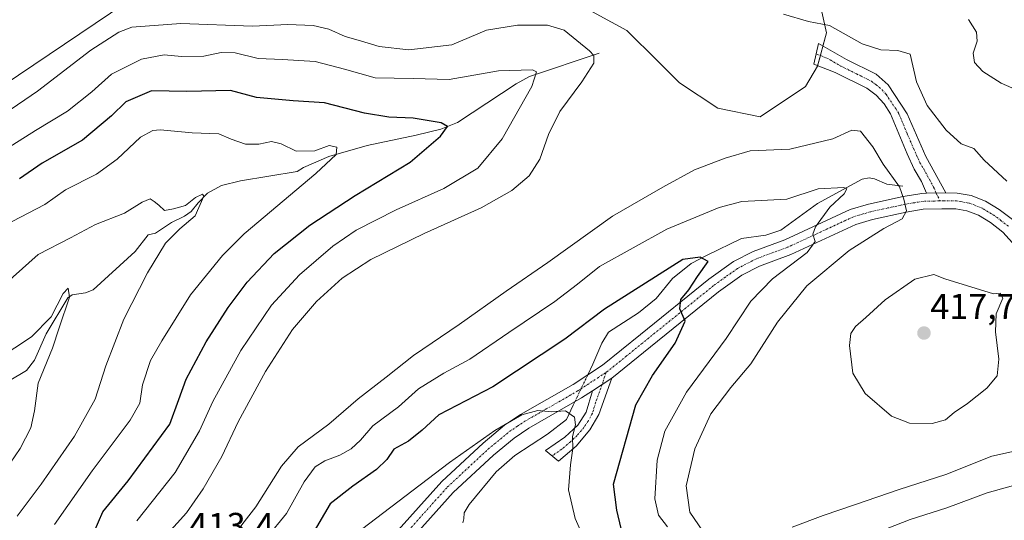
# Model space of a CAD drawing. Units: metres. Extents: x 636261 to 638164, y 4651096 to 4653446.
# Drawn here: x 636867 to 637141, y 4652367 to 4652506 of the extents above; entities that cross this region are included whole.
import ezdxf
from ezdxf.enums import TextEntityAlignment as Align

# ---------------------------------------------------------------- set-up
doc = ezdxf.new("R2010")
doc.units = ezdxf.units.M
doc.header["$MEASUREMENT"] = 0
doc.linetypes.add('TRAZO_Y_PUNTO', pattern=[1, 0.5, -0.25, 0, -0.25])
for name, color, linetype, lineweight in [('Camino', 19, 'Continuous', 0), ('Camino Cxs', 19, 'Continuous', 0), ('Camino eje', 39, 'TRAZO_Y_PUNTO', 13), ('Carátula', 7, 'Continuous', 5), ('Corriente natural lineal', 142, 'Continuous', 13), ('Corriente natural lineal oculto', 19, 'TRAZO_Y_PUNTO', 13), ('Cultivos herbáceos CxS', 92, 'Continuous', 0), ('Curva de nivel maestra', 36, 'Continuous', 30), ('Curva de nivel normal', 36, 'Continuous', 0), ('Matorral', 135, 'Continuous', 0), ('Matorral CxS', 135, 'Continuous', 0), ('Punto de cota en terreno', 7, 'Continuous', 0), ('Rótulo de punto de cota en terreno', 19, 'Continuous', 0)]:
    doc.layers.add(name, color=color, linetype=linetype, lineweight=lineweight)
doc.styles.add('Arial', font='txt', dxfattribs={"height": 0.2})

# ---------------------------------------------------------------- blocks, each defined once
blk = doc.blocks.new('*U150')
at = {"layer": 'Matorral CxS', "color": 135, "linetype": 'Continuous', "lineweight": 0}
for points in [[(637022.22, 4652511, 413.11), (637036.13, 4652503.51, 413.35), (637044.72, 4652494.92, 413.8), (637050.76, 4652488.89, 413.86), (637061.46, 4652481.75, 413.7), (637073.25, 4652479.34, 413.27), (637085.96, 4652487.82, 413.59), (637089.29, 4652493.52, 413.53), (637091.79, 4652502.8, 414.38), (637089.29, 4652514.21, 416.32)], [(636866.53, 4652536.48, 413.8), (636841.83, 4652503.25, 413.83), (636839.49, 4652485, 413.93), (636839.49, 4652485, 413.93), (636853.44, 4652482.38, 413.81), (636900.57, 4652514.21, 413.54)]]:
    blk.add_polyline3d(points, dxfattribs=at)
blk = doc.blocks.new('*U152')
at = {"layer": 'Cultivos herbáceos CxS', "color": 92, "linetype": 'Continuous', "lineweight": 0}
for points in [[(637089.29, 4652514.21, 416.32), (637091.79, 4652502.8, 414.38), (637089.29, 4652493.52, 413.53), (637085.96, 4652487.82, 413.59), (637073.25, 4652479.34, 413.27), (637061.46, 4652481.75, 413.7), (637050.76, 4652488.89, 413.86), (637044.72, 4652494.92, 413.8), (637036.13, 4652503.51, 413.35), (637022.22, 4652511, 413.11)], [(636900.57, 4652514.21, 413.54), (636853.44, 4652482.38, 413.81), (636839.49, 4652485, 413.93), (636841.83, 4652503.25, 413.83), (636866.53, 4652536.48, 413.8)]]:
    blk.add_polyline3d(points, dxfattribs=at)
blk = doc.blocks.new('*U166')
at = {"layer": 'Curva de nivel normal', "color": 36, "linetype": 'Continuous', "lineweight": 0}
for points in [[(637146.31, 4652377.1, 405), (637136.61, 4652374.4, 405), (637125.4, 4652370.21, 405), (637115.11, 4652366.92, 405), (637108.74, 4652364.44, 405)], [(637047.46, 4652364.93, 405), (637044.94, 4652368.14, 405), (637043.86, 4652372.74, 405), (637044.56, 4652383.51, 405), (637046.7, 4652391.6, 405), (637052.72, 4652402.53, 405), (637063.76, 4652417.48, 405), (637070.7, 4652427.89, 405), (637076.76, 4652434.16, 405), (637086.37, 4652441.53, 405), (637088.63, 4652444.58, 405), (637087.99, 4652446.57, 405), (637088.76, 4652448.66, 405), (637092.73, 4652454.19, 405), (637096.7, 4652457.91, 405), (637097.44, 4652459.23, 405), (637096.63, 4652459.64, 405), (637089.45, 4652459.26, 405), (637080.75, 4652456.38, 405), (637068.14, 4652455.76, 405), (637061.86, 4652454.08, 405), (637047.28, 4652448.05, 405), (637028.48, 4652437.56, 405), (637022.3, 4652432.69, 405), (637016.02, 4652427.84, 405), (637003.16, 4652419.17, 405), (636992.31, 4652411.73, 405), (636984.98, 4652407.83, 405), (636977.94, 4652403.38, 405), (636972.39, 4652398.44, 405), (636965.16, 4652393.13, 405), (636961.72, 4652389.12, 405), (636959.2, 4652386.63, 405), (636956, 4652384.87, 405), (636951.78, 4652383.36, 405), (636949.14, 4652381.66, 405), (636946.07, 4652377.49, 405), (636941.14, 4652368.64, 405), (636935.6, 4652361.96, 405)], [(636899.32, 4652366.61, 405), (636910.02, 4652380.1, 405), (636916.87, 4652391.69, 405), (636920.52, 4652399.89, 405), (636928.33, 4652414.17, 405), (636936.9, 4652426.77, 405), (636944.71, 4652435.24, 405), (636954.05, 4652443.22, 405), (636960.6, 4652447.7, 405), (636971.71, 4652453.36, 405), (636985.03, 4652459.4, 405), (636994.55, 4652465.08, 405), (637001.31, 4652473.22, 405), (637009.54, 4652487.85, 405), (637010.89, 4652491.97, 405), (637009.78, 4652492.52, 405), (637000.3, 4652492.18, 405), (636986.53, 4652489.78, 405), (636976.43, 4652490.11, 405), (636965.9, 4652490.24, 405), (636957.31, 4652492.69, 405), (636949.1, 4652494.8, 405), (636940.02, 4652495.42, 405), (636933.24, 4652495.61, 405), (636926.83, 4652497.2, 405), (636922.92, 4652497.32, 405), (636918.04, 4652496.28, 405), (636911.8, 4652496.24, 405), (636906.97, 4652496.65, 405), (636900.61, 4652495.48, 405), (636892.27, 4652491.26, 405), (636886.79, 4652486.37, 405), (636880.01, 4652480.98, 405), (636871.04, 4652475.58, 405), (636861.22, 4652469.36, 405)]]:
    blk.add_polyline3d(points, dxfattribs=at)
blk = doc.blocks.new('*U168')
at = {"layer": 'Curva de nivel normal', "color": 36, "linetype": 'Continuous', "lineweight": 0}
blk.add_polyline3d([(636861.11, 4652378.57, 385), (636866.8, 4652386.76, 385), (636869.81, 4652392.53, 385), (636870.82, 4652397.24, 385), (636871.78, 4652405.02, 385), (636875.84, 4652414.81, 385), (636877.64, 4652420.44, 385), (636880.52, 4652428.98, 385), (636880.2, 4652431.49, 385), (636878.79, 4652430.04, 385), (636875.46, 4652423.55, 385), (636869.98, 4652417.95, 385), (636860.6, 4652411.8, 385)], dxfattribs=at)
blk = doc.blocks.new('*U172')
at = {"layer": 'Curva de nivel normal', "color": 36, "linetype": 'Continuous', "lineweight": 0}
blk.add_polyline3d([(637142.15, 4652461.44, 415), (637135.78, 4652467.25, 415), (637132.88, 4652470.52, 415), (637129.36, 4652471.81, 415), (637125.2, 4652475.6, 415), (637119.87, 4652482.55, 415), (637116.93, 4652489.18, 415), (637115.11, 4652496.85, 415), (637111.69, 4652497.88, 415), (637107, 4652498.09, 415), (637101.77, 4652499.76, 415), (637092.61, 4652504.86, 415), (637086.74, 4652505.98, 415), (637079.81, 4652508, 415)], dxfattribs=at)
blk = doc.blocks.new('*U174')
at = {"layer": 'Curva de nivel normal', "color": 36, "linetype": 'Continuous', "lineweight": 0}
blk.add_polyline3d([(637131.45, 4652506.57, 420), (637133.69, 4652503.02, 420), (637133.82, 4652500.52, 420), (637132.77, 4652497.12, 420), (637133.12, 4652494.51, 420), (637135.47, 4652492.04, 420), (637140.57, 4652488.8, 420), (637144.99, 4652486.81, 420)], dxfattribs=at)
blk = doc.blocks.new('*U181')
at = {"layer": 'Curva de nivel normal', "color": 36, "linetype": 'Continuous', "lineweight": 0}
for points in [[(637152.28, 4652387.82, 410), (637137.95, 4652384.63, 410), (637125.07, 4652379.52, 410), (637112.07, 4652375.33, 410), (637099.86, 4652371.09, 410), (637090.84, 4652368.03, 410), (637082.18, 4652364.8, 410)], [(637057.26, 4652363.68, 410), (637053.64, 4652368.97, 410), (637052.67, 4652376.35, 410), (637055.05, 4652386.63, 410), (637059.5, 4652396.42, 410), (637065.08, 4652403.83, 410), (637070.68, 4652410.42, 410), (637078.09, 4652422.01, 410), (637086.34, 4652432.18, 410), (637098.09, 4652442.02, 410), (637107.84, 4652448.18, 410), (637112.94, 4652450.85, 410), (637114.15, 4652453.16, 410), (637113.4, 4652456.42, 410), (637112.22, 4652459.86, 410), (637107.65, 4652466.16, 410), (637104.7, 4652471.01, 410), (637101.31, 4652475.41, 410), (637098.88, 4652475.69, 410), (637093.61, 4652473.24, 410), (637081.61, 4652470.3, 410), (637070.46, 4652469.86, 410), (637063.54, 4652467.83, 410), (637055, 4652464.56, 410), (637046.16, 4652459.72, 410), (637032.04, 4652451.63, 410), (637014.04, 4652438.68, 410), (637002.38, 4652430.66, 410), (636989.27, 4652421.36, 410), (636976.6, 4652412.69, 410), (636968.9, 4652406.66, 410), (636961.14, 4652400.59, 410), (636952.9, 4652393.54, 410), (636944.41, 4652387.21, 410), (636939.75, 4652381.82, 410), (636932.51, 4652370.51, 410), (636918.35, 4652352.17, 410)], [(636907.99, 4652363.04, 410), (636913.19, 4652368.78, 410), (636917.89, 4652375.51, 410), (636923.04, 4652384.51, 410), (636927.63, 4652394.2, 410), (636935.26, 4652408.29, 410), (636942.83, 4652420.02, 410), (636949.51, 4652427.77, 410), (636956.63, 4652434.32, 410), (636964.67, 4652439.52, 410), (636979.55, 4652446.84, 410), (636995.46, 4652453.99, 410), (637004.01, 4652458.8, 410), (637008.79, 4652462.85, 410), (637011.8, 4652467.52, 410), (637014.21, 4652474.39, 410), (637017.43, 4652480.85, 410), (637023.56, 4652489.12, 410), (637026.9, 4652494.36, 410), (637026.87, 4652496.46, 410), (637025.69, 4652497.84, 410), (637018.58, 4652503.52, 410), (637013.93, 4652504.98, 410), (637005.58, 4652504.96, 410), (636996.94, 4652503.58, 410), (636987.27, 4652499.5, 410), (636975.29, 4652498.05, 410), (636966.93, 4652498.99, 410), (636961.72, 4652500.58, 410), (636957.5, 4652501.75, 410), (636952.92, 4652503.83, 410), (636948.56, 4652504.89, 410), (636941.53, 4652505.14, 410), (636931.58, 4652504.71, 410), (636911.6, 4652505.38, 410), (636897.96, 4652504.43, 410), (636894.31, 4652503.05, 410), (636886.53, 4652498, 410), (636871.61, 4652486.51, 410), (636853.27, 4652474.05, 410)]]:
    blk.add_polyline3d(points, dxfattribs=at)
blk = doc.blocks.new('*U182')
at = {"layer": 'Curva de nivel normal', "color": 36, "linetype": 'Continuous', "lineweight": 0}
for points in [[(637026.35, 4652356.74, 395), (637021.65, 4652367.26, 395), (637019.85, 4652375.25, 395), (637020.34, 4652382.22, 395), (637021.04, 4652386.77, 395), (637020.9, 4652390.14, 395), (637021.78, 4652393.34, 395), (637021.48, 4652395.56, 395), (637019, 4652397.28, 395), (637015.1, 4652397.01, 395), (637011.23, 4652397.4, 395), (637006.8, 4652396.19, 395), (636999.24, 4652391.8, 395), (636986.58, 4652382.84, 395), (636962.05, 4652364.15, 395)], [(636876.38, 4652365.51, 395), (636886.89, 4652380.54, 395), (636897.53, 4652394.65, 395), (636900.22, 4652399.42, 395), (636900.96, 4652404.58, 395), (636903.16, 4652411.3, 395), (636906.33, 4652416.8, 395), (636914.28, 4652429.66, 395), (636923.23, 4652440.68, 395), (636929.27, 4652446.72, 395), (636949.26, 4652463.56, 395), (636954.96, 4652468.87, 395), (636955.17, 4652470.92, 395), (636953, 4652471.34, 395), (636948.99, 4652469.9, 395), (636943.83, 4652469.76, 395), (636939.66, 4652471.82, 395), (636936.94, 4652472.52, 395), (636933.38, 4652471.69, 395), (636929.7, 4652471.75, 395), (636925.71, 4652473.14, 395), (636922.27, 4652474.59, 395), (636914.83, 4652474.9, 395), (636905.82, 4652475.72, 395), (636903.78, 4652475.58, 395), (636900.37, 4652473.72, 395), (636893.9, 4652467.54, 395), (636888.07, 4652463.32, 395), (636879.42, 4652458.98, 395), (636873.64, 4652454.85, 395), (636864.56, 4652450.18, 395)]]:
    blk.add_polyline3d(points, dxfattribs=at)
blk = doc.blocks.new('*U190')
at = {"layer": 'Curva de nivel maestra', "color": 36, "linetype": 'Continuous', "lineweight": 30}
for points in [[(637034.46, 4652364.4, 400), (637033.32, 4652369.52, 400), (637032.38, 4652376.84, 400), (637038.62, 4652398.98, 400), (637043.22, 4652407.17, 400), (637049.54, 4652416.17, 400), (637052.38, 4652422.34, 400), (637050.88, 4652425.76, 400), (637051.19, 4652428.38, 400), (637053.36, 4652431.05, 400), (637055.8, 4652434.79, 400), (637058.76, 4652438.94, 400), (637056.58, 4652440.21, 400), (637051.71, 4652439.52, 400), (637029.88, 4652425.71, 400), (637018.78, 4652417.25, 400), (636998.65, 4652404.01, 400), (636983.6, 4652396.2, 400), (636978.94, 4652391.87, 400), (636975.13, 4652388.86, 400), (636971.04, 4652386.57, 400), (636969.13, 4652383.69, 400), (636966.27, 4652380.91, 400), (636959.6, 4652376.21, 400), (636953.27, 4652371.29, 400), (636947.94, 4652362.12, 400)], [(636887.4, 4652363.46, 400), (636889.9, 4652369.09, 400), (636896.94, 4652377.74, 400), (636908.52, 4652393.54, 400), (636911.1, 4652400.42, 400), (636913.11, 4652406.09, 400), (636918.72, 4652416.51, 400), (636924.82, 4652426.17, 400), (636930.11, 4652433.25, 400), (636937.65, 4652441.2, 400), (636947.6, 4652449.16, 400), (636960.27, 4652457.44, 400), (636975.6, 4652466.72, 400), (636984.11, 4652473.94, 400), (636986.08, 4652476.64, 400), (636984.29, 4652477.7, 400), (636976.42, 4652479, 400), (636969.68, 4652479.26, 400), (636962.84, 4652480.42, 400), (636951.7, 4652483.28, 400), (636942.97, 4652483.8, 400), (636932.73, 4652484.78, 400), (636925.46, 4652486.7, 400), (636913.34, 4652486.48, 400), (636903.46, 4652486.61, 400), (636896.27, 4652483.58, 400), (636892.24, 4652479.62, 400), (636884.17, 4652472.87, 400), (636872.91, 4652466.44, 400), (636866.62, 4652462.09, 400)]]:
    blk.add_polyline3d(points, dxfattribs=at)
blk = doc.blocks.new('5PATER')
at = {"layer": 'Carátula', "linetype": 'Continuous', "lineweight": 5}
h = blk.add_hatch(color=250, dxfattribs=at)
edge = h.paths.add_edge_path()
edge.add_ellipse((0, 0.01), major_axis=(-1.33, -1.34), ratio=0.999422, start_angle=0, end_angle=360)

msp = doc.modelspace()

# ---------------------------------------------------------------- linework, layer by layer
at = {"layer": 'Camino', "color": 19, "linetype": 'Continuous', "lineweight": 0}
for points in [[(637119.69, 4652458.01, 411.81), (637118.34, 4652461.32, 412.1), (637116.26, 4652464.78, 412.45), (637114.3, 4652469.05, 412.46), (637109.71, 4652480.22, 412.28), (637107.89, 4652483.04, 411.98), (637105.62, 4652485.44, 412.06), (637103.09, 4652487.36, 412.37), (637094.24, 4652491.72, 413.01), (637088.23, 4652494.03, 413.68), (637089.56, 4652499.86, 414.05), (637097.34, 4652495.36, 413.39), (637105.63, 4652491.24, 413.18), (637108.98, 4652488.31, 413.19), (637114.32, 4652480.25, 413.27), (637119.49, 4652468.33, 413.14), (637125.08, 4652458.13, 412.53)], [(636969.03, 4652360.38, 392.09), (636984.46, 4652377.58, 393.67), (636995.95, 4652388.28, 394.34), (637001.99, 4652393.24, 394.84), (637006.44, 4652396.25, 395.71), (637021.1, 4652404.65, 395.64), (637029.27, 4652410.01, 396.49), (637039.93, 4652418.63, 398.32), (637058.93, 4652434.01, 400.98), (637065.84, 4652438.94, 401.73), (637071.34, 4652441.77, 401.83), (637080.19, 4652445.05, 403.07), (637098.4, 4652453.47, 406.9), (637103.56, 4652455.03, 407.5), (637113.17, 4652457.1, 409.63), (637118.38, 4652457.97, 411.46), (637119.69, 4652458.01, 411.81)], [(637125.08, 4652458.13, 412.53), (637119.69, 4652458.01, 411.81)], [(637125.08, 4652458.13, 412.53), (637119.69, 4652458.01, 411.81)], [(637125.08, 4652458.13, 412.53), (637128.28, 4652458.1, 412.86), (637132.19, 4652457.45, 413.31), (637136.22, 4652455.86, 413.64), (637140.03, 4652453.54, 413.82), (637144.07, 4652450.47, 413.85)], [(637150.69, 4652436.47, 413.49), (637141.05, 4652447.19, 413.69), (637137.53, 4652449.87, 413.56), (637134.24, 4652451.87, 413.26), (637130.99, 4652453.15, 412.87), (637127.89, 4652453.67, 412.56), (637124.02, 4652453.71, 412.07), (637118.82, 4652453.55, 410.93), (637114, 4652452.75, 410.03), (637104.67, 4652450.73, 408.22), (637099.98, 4652449.32, 407.06), (637081.89, 4652440.95, 404.13), (637073.13, 4652437.71, 402.84), (637068.15, 4652435.15, 402.15), (637061.62, 4652430.48, 401.16), (637042.72, 4652415.19, 398.33), (637031.89, 4652406.42, 396.44)], [(637031.89, 4652406.42, 396.44), (637028.24, 4652396.3, 396.14), (637025.77, 4652391.95, 395.69), (637021.92, 4652387.41, 395.09), (637017.05, 4652383.19, 394.13), (637013.4, 4652386.25, 393.91), (637018.83, 4652389.92, 394.64), (637022.44, 4652393.32, 394.82), (637024.78, 4652396.91, 395.46), (637026.47, 4652402.87, 395.74)], [(637026.47, 4652402.87, 395.74), (637031.89, 4652406.42, 396.44)], [(637026.47, 4652402.87, 395.74), (637031.89, 4652406.42, 396.44)], [(637026.47, 4652402.87, 395.74), (637023.42, 4652400.87, 395.4), (637008.78, 4652392.48, 394.43), (637004.64, 4652389.69, 394.08), (636998.87, 4652384.95, 393.53), (636987.63, 4652374.47, 392.84), (636972.54, 4652357.65, 391.31), (636967.74, 4652350.48, 390.49), (636961.2, 4652335.49, 389.5), (636957.62, 4652329.08, 388.9), (636951.02, 4652319.58, 387.56), (636940.22, 4652304.71, 387.56), (636935.6, 4652300.07, 387.43), (636928.7, 4652294.17, 387.21), (636919.77, 4652287.73, 387.08), (636914.23, 4652284.31, 386.98), (636905.91, 4652279.93, 387.24), (636898.74, 4652277.02, 387.4), (636893.95, 4652275.63, 387.63), (636888.27, 4652274.54, 388.05), (636882.88, 4652274.02, 388.19), (636872.3, 4652273.81, 388.17), (636866.64, 4652274.68, 387.87)]]:
    msp.add_polyline3d(points, dxfattribs=at)
at = {"layer": 'Camino Cxs', "color": 19, "linetype": 'Continuous', "lineweight": 0}
for points in [[(637125.08, 4652458.13, 412.53), (637119.69, 4652458.01, 411.81), (637118.34, 4652461.32, 412.1), (637116.26, 4652464.78, 412.45), (637114.3, 4652469.05, 412.46), (637109.71, 4652480.22, 412.28), (637107.89, 4652483.04, 411.98), (637105.62, 4652485.44, 412.06), (637103.09, 4652487.36, 412.37), (637094.24, 4652491.72, 413.01), (637088.23, 4652494.03, 413.68), (637089.56, 4652499.86, 414.05), (637097.34, 4652495.36, 413.39), (637105.63, 4652491.24, 413.18), (637108.98, 4652488.31, 413.19), (637114.32, 4652480.25, 413.27), (637119.49, 4652468.33, 413.14), (637125.08, 4652458.13, 412.53)], [(637026.47, 4652402.87, 395.74), (637031.89, 4652406.42, 396.44), (637028.24, 4652396.3, 396.14), (637025.77, 4652391.95, 395.69), (637021.92, 4652387.41, 395.09), (637017.05, 4652383.19, 394.13), (637013.4, 4652386.25, 393.91), (637018.83, 4652389.92, 394.64), (637022.44, 4652393.32, 394.82), (637024.78, 4652396.91, 395.46), (637026.47, 4652402.87, 395.74)]]:
    msp.add_polyline3d(points, close=True, dxfattribs=at)
for points in [[(636969.03, 4652360.38, 392.09), (636984.46, 4652377.58, 393.67), (636995.95, 4652388.28, 394.34), (637001.99, 4652393.24, 394.84), (637006.44, 4652396.25, 395.71), (637021.1, 4652404.65, 395.64), (637029.27, 4652410.01, 396.49), (637039.93, 4652418.63, 398.32), (637058.93, 4652434.01, 400.98), (637065.84, 4652438.94, 401.73), (637071.34, 4652441.77, 401.83), (637080.19, 4652445.05, 403.07), (637098.4, 4652453.47, 406.9), (637103.56, 4652455.03, 407.5), (637113.17, 4652457.1, 409.63), (637118.38, 4652457.97, 411.46), (637119.69, 4652458.01, 411.81), (637125.08, 4652458.13, 412.53), (637128.28, 4652458.1, 412.86), (637132.19, 4652457.45, 413.31), (637136.22, 4652455.86, 413.64), (637140.03, 4652453.54, 413.82), (637144.07, 4652450.47, 413.85)], [(637150.69, 4652436.47, 413.49), (637141.05, 4652447.19, 413.69), (637137.53, 4652449.87, 413.56), (637134.24, 4652451.87, 413.26), (637130.99, 4652453.15, 412.87), (637127.89, 4652453.67, 412.56), (637124.02, 4652453.71, 412.07), (637118.82, 4652453.55, 410.93), (637114, 4652452.75, 410.03), (637104.67, 4652450.73, 408.22), (637099.98, 4652449.32, 407.06), (637081.89, 4652440.95, 404.13), (637073.13, 4652437.71, 402.84), (637068.15, 4652435.15, 402.15), (637061.62, 4652430.48, 401.16), (637042.72, 4652415.19, 398.33), (637031.89, 4652406.42, 396.44), (637031.89, 4652406.42, 396.44), (637026.47, 4652402.87, 395.74), (637023.42, 4652400.87, 395.4), (637008.78, 4652392.48, 394.43), (637004.64, 4652389.69, 394.08), (636998.87, 4652384.95, 393.53), (636987.63, 4652374.47, 392.84), (636972.54, 4652357.65, 391.31)]]:
    msp.add_polyline3d(points, dxfattribs=at)
at = {"layer": 'Camino eje', "color": 39, "linetype": 'TRAZO_Y_PUNTO', "lineweight": 13}
for points in [[(637088.9, 4652496.95, 413.81), (637091.9, 4652495.79, 413.49), (637095.79, 4652493.54, 413.04), (637100.22, 4652491.36, 412.81), (637104.36, 4652489.3, 412.79), (637105.63, 4652488.34, 412.69), (637107.3, 4652486.88, 412.57), (637108.44, 4652485.68, 412.56), (637111.11, 4652481.65, 412.69), (637112.02, 4652480.24, 412.85), (637114.31, 4652474.65, 412.81), (637116.9, 4652468.69, 412.81), (637117.88, 4652466.56, 412.78), (637118.92, 4652464.83, 412.71), (637121.71, 4652459.73, 412.44), (637122.39, 4652458.07, 412.34), (637123.5, 4652455.9, 412.2)], [(637123.5, 4652455.9, 412.2), (637121.86, 4652455.86, 412.02), (637118.6, 4652455.76, 411.19), (637116, 4652455.33, 410.42), (637113.59, 4652454.93, 409.72), (637108.92, 4652453.92, 408.75), (637104.12, 4652452.88, 408.04), (637101.77, 4652452.18, 407.56), (637099.19, 4652451.4, 407), (637090.09, 4652447.19, 405.21), (637081.04, 4652443, 403.8), (637076.66, 4652441.38, 402.85), (637072.24, 4652439.74, 402.35), (637067, 4652437.05, 402), (637063.54, 4652434.58, 401.43), (637060.28, 4652432.25, 401.15), (637050.78, 4652424.56, 399.73), (637036, 4652412.6, 397.29), (637030.78, 4652408.35, 396.43), (637030.31, 4652408.04, 396.37)], [(637142.56, 4652448.83, 413.69), (637140.54, 4652450.37, 413.72), (637138.78, 4652451.71, 413.65), (637135.23, 4652453.87, 413.33), (637131.59, 4652455.3, 413.06), (637129.64, 4652455.63, 412.86), (637128.09, 4652455.89, 412.71), (637124.55, 4652455.92, 412.32), (637123.5, 4652455.9, 412.2)], [(636970.79, 4652359.02, 391.64), (636986.05, 4652376.03, 393.25), (636991.79, 4652381.38, 393.76), (636997.41, 4652386.62, 393.98), (637003.32, 4652391.47, 394.53), (637005.54, 4652392.97, 394.61), (637007.61, 4652394.37, 394.93), (637022.26, 4652402.76, 395.34), (637027.87, 4652406.44, 396.08), (637030.31, 4652408.04, 396.37)], [(637030.31, 4652408.04, 396.37), (637029.18, 4652404.65, 396.05), (637027.36, 4652399.59, 395.88), (637026.51, 4652396.61, 395.73), (637025.28, 4652394.43, 395.44), (637024.11, 4652392.64, 395.24), (637022.18, 4652390.37, 394.99), (637020.38, 4652388.67, 394.83), (637017.94, 4652386.56, 394.49), (637015.23, 4652384.72, 394.04)]]:
    msp.add_polyline3d(points, dxfattribs=at)
at = {"layer": 'Corriente natural lineal', "color": 142, "linetype": 'Continuous', "lineweight": 13}
for points in [[(637028.4, 4652497.18, 410.39), (637008.9, 4652490.65, 404.87), (637005.18, 4652488.57, 403.95), (636988.86, 4652477.79, 400.49), (636984.16, 4652475.91, 399.95), (636977.3, 4652474.21, 398.82), (636963.59, 4652471.38, 396.99), (636952.92, 4652468.33, 394.8), (636945.9, 4652465.19, 393.91), (636944.05, 4652464.1, 393.27), (636928.25, 4652461.51, 391.81), (636923, 4652460.18, 391.18), (636919.03, 4652458.01, 390.45), (636916.47, 4652455.35, 389.95), (636914.54, 4652452.95, 389.99), (636912.68, 4652451.61, 390.04), (636909.05, 4652449.91, 389.37), (636904.54, 4652446.93, 388.62), (636902.55, 4652446.39, 388.33), (636898.86, 4652441.76, 387.92), (636887.16, 4652431.02, 386.26), (636885.05, 4652430.19, 386.08), (636881.31, 4652429.68, 385.88), (636880.13, 4652428.86, 385.83), (636874, 4652418.8, 384.41), (636870.81, 4652411.46, 383.43), (636868.59, 4652408.59, 383.04), (636863.7, 4652405.68, 382.86)], [(637113.08, 4652460.02, 410.07), (637108.62, 4652460.56, 408.32), (637105.24, 4652462.09, 407.29), (637103.75, 4652462.33, 406.87), (637101.76, 4652461.93, 406.25), (637089.26, 4652455.16, 404.15), (637079.02, 4652447.69, 402.18), (637074.92, 4652446.33, 402.11), (637068.09, 4652445.36, 401.31), (637058.5, 4652440.79, 400.4), (637054.06, 4652438.4, 399.37), (637048.8, 4652434.26, 398.88), (637044.23, 4652428.68, 398.32), (637039.31, 4652424.63, 397.91), (637031, 4652419.23, 397.1), (637029.08, 4652416.15, 397.07), (637026.6, 4652410.29, 396.42), (637025.18, 4652407.33, 396.09)], [(637021.58, 4652399.81, 395.14), (637021.12, 4652398.86, 395.09), (637019.25, 4652394.88, 394.7), (637013.99, 4652390.78, 394.26), (637004.83, 4652384.77, 393.11), (636999.62, 4652380.21, 392.68), (636992.07, 4652371.12, 391.01), (636990.7, 4652368.77, 390.46), (636990.59, 4652367.15, 390.44), (636990.31, 4652366, 390.47)]]:
    msp.add_polyline3d(points, dxfattribs=at)
at = {"layer": 'Corriente natural lineal oculto', "color": 19, "linetype": 'TRAZO_Y_PUNTO', "lineweight": 13}
msp.add_polyline3d([(637025.18, 4652407.33, 396.09), (637021.58, 4652399.81, 395.14)], dxfattribs=at)
at = {"layer": 'Cultivos herbáceos CxS', "color": 92, "linetype": 'Continuous', "lineweight": 0}
for points in [[(636839.49, 4652485, 413.93), (636853.44, 4652482.38, 413.81), (636900.57, 4652514.21, 413.54)], [(637022.22, 4652511, 413.11), (637036.13, 4652503.51, 413.35), (637044.72, 4652494.92, 413.8), (637050.76, 4652488.89, 413.86), (637061.46, 4652481.75, 413.7), (637073.25, 4652479.34, 413.27), (637085.96, 4652487.82, 413.59), (637089.29, 4652493.52, 413.53), (637089.31, 4652493.61, 413.53), (637090.09, 4652496.49, 413.68), (637090.8, 4652499.14, 413.87), (637091.79, 4652502.8, 414.38), (637089.29, 4652514.22, 416.32)]]:
    msp.add_polyline3d(points, dxfattribs=at)
at = {"layer": 'Curva de nivel normal', "color": 36, "linetype": 'Continuous', "lineweight": 0}
for points in [[(636865.97, 4652367.9, 390), (636872.63, 4652376.84, 390), (636881.97, 4652390.17, 390), (636887.72, 4652400.51, 390), (636890.66, 4652409.84, 390), (636895.75, 4652422.84, 390), (636902.35, 4652435.85, 390), (636907.31, 4652444.08, 390), (636911.37, 4652448.11, 390), (636915.58, 4652451.76, 390), (636918.06, 4652457.23, 390), (636917.64, 4652457.75, 390), (636915.68, 4652456.83, 390), (636912.95, 4652454.65, 390), (636909.55, 4652453.72, 390), (636907.09, 4652453.17, 390), (636905.47, 4652454.71, 390), (636904.15, 4652455.73, 390), (636903.07, 4652456.51, 390), (636900.85, 4652455.54, 390), (636895.94, 4652452.5, 390), (636887.85, 4652449.31, 390), (636880.85, 4652445.54, 390), (636871.81, 4652440.91, 390), (636860.35, 4652430.77, 390)], [(637121.29, 4652393.79, 415), (637125.05, 4652394.73, 415), (637127.4, 4652396.78, 415), (637131.18, 4652399.37, 415), (637136.58, 4652403.63, 415), (637139.4, 4652407.04, 415), (637139.9, 4652411.74, 415), (637138.93, 4652419.33, 415), (637139.13, 4652424.36, 415), (637140.99, 4652428.72, 415), (637140.28, 4652430.15, 415), (637138.42, 4652429.98, 415), (637124.83, 4652434.1, 415), (637121.76, 4652435.38, 415), (637116.44, 4652434.09, 415), (637108.15, 4652428.26, 415), (637102.82, 4652423.35, 415), (637099.89, 4652420.84, 415), (637098.61, 4652418.84, 415), (637098.2, 4652415.51, 415), (637099.16, 4652407.84, 415), (637102.59, 4652402.12, 415), (637109.9, 4652395.77, 415), (637114.93, 4652393.83, 415), (637121.29, 4652393.79, 415)]]:
    msp.add_polyline3d(points, dxfattribs=at)
at = {"layer": 'Matorral', "color": 135, "linetype": 'Continuous', "lineweight": 0}
for points in [[(636839.49, 4652485, 413.93), (636853.44, 4652482.38, 413.81), (636900.57, 4652514.21, 413.54)], [(637022.22, 4652511, 413.11), (637036.13, 4652503.51, 413.35), (637044.72, 4652494.92, 413.8), (637050.76, 4652488.89, 413.86), (637061.46, 4652481.75, 413.7), (637073.25, 4652479.34, 413.27), (637085.96, 4652487.82, 413.59), (637089.29, 4652493.52, 413.53), (637089.31, 4652493.61, 413.53), (637090.09, 4652496.49, 413.68), (637090.8, 4652499.14, 413.87), (637091.79, 4652502.8, 414.38), (637089.29, 4652514.22, 416.32)]]:
    msp.add_polyline3d(points, dxfattribs=at)

# ---------------------------------------------------------------- block references
at = {"layer": 'Cultivos herbáceos CxS', "color": 92, "linetype": 'Continuous', "lineweight": 0}
msp.add_blockref('*U152', (0, 0), dxfattribs=at)
at = {"layer": 'Curva de nivel maestra', "color": 36, "linetype": 'Continuous', "lineweight": 30}
msp.add_blockref('*U190', (0, 0), dxfattribs=at)
at = {"layer": 'Curva de nivel normal', "color": 36, "linetype": 'Continuous', "lineweight": 0}
for name in ['*U174', '*U172', '*U181', '*U166', '*U182', '*U168']:
    msp.add_blockref(name, (0, 0), dxfattribs=at)
at = {"layer": 'Matorral CxS', "color": 135, "linetype": 'Continuous', "lineweight": 0}
msp.add_blockref('*U150', (0, 0), dxfattribs=at)
at = {"layer": 'Punto de cota en terreno', "linetype": 'Continuous', "lineweight": 0}
msp.add_blockref('5PATER', (637119, 4652419, 417.79), dxfattribs=at)

# ---------------------------------------------------------------- texts
at = {"layer": 'Rótulo de punto de cota en terreno', "color": 19, "linetype": 'Continuous', "lineweight": 0, "style": 'Arial'}
for s, p in [('417,79', (637120.76, 4652420.76)), ('413,4', (636913.83, 4652359.6))]:
    msp.add_text(s, height=7, dxfattribs=at).set_placement(p, align=Align.BOTTOM_LEFT)

doc.saveas('drawing.dxf')
